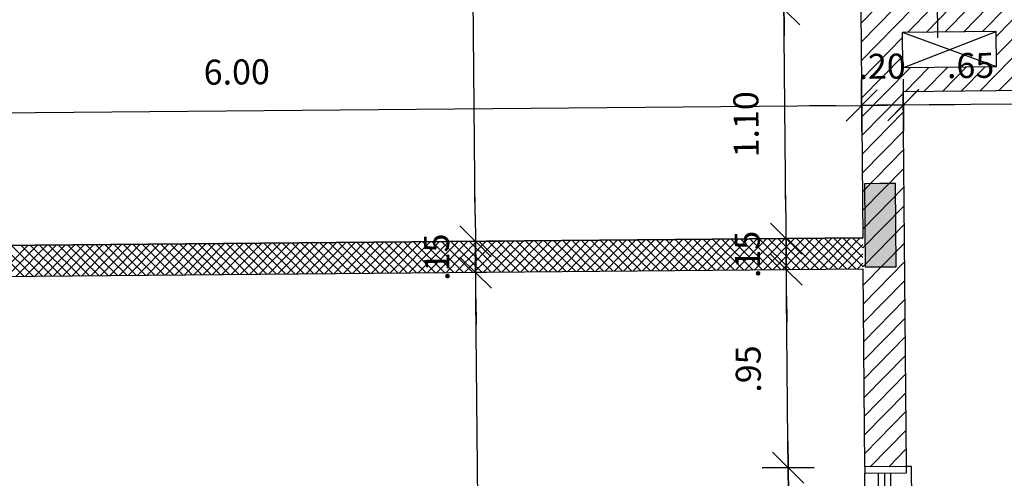
# Model space of a CAD drawing. Units: millimetres. Extents: x 2571 to 15135, y 542 to 5756.
# Drawn here: x 3903 to 3907, y 3163 to 3165 of the extents above; entities that cross this region are included whole.
import ezdxf

# ---------------------------------------------------------------- set-up
doc = ezdxf.new("R2010")
doc.units = ezdxf.units.MM
for name, color, linetype in [('A-COTAS', 1, 'Continuous'), ('ACAB', 2, 'Continuous'), ('AR-ALV', 5, 'Continuous'), ('AR-ESQ', 2, 'Continuous'), ('ARQ-CTA-1_075', 1, 'Continuous'), ('ARQ-SMB-1_100', 1, 'Continuous'), ('ARQ-TXT-1_050', 2, 'Continuous'), ('PILAR_RECT', 6, 'Continuous')]:
    doc.layers.add(name, color=color, linetype=linetype)
doc.layers.add('FO-Hachuras dos pilares', color=9, linetype='Continuous', lineweight=5)
doc.styles.add('A16-E50', font='arial.ttf', dxfattribs={"height": 0.08})
doc.styles.add('ESC-50-A20', font='arial.ttf', dxfattribs={"height": 0.1})
doc.styles.add('FNDE Text Cota 0075', font='verdana.ttf', dxfattribs={"height": 0.12})
doc.dimstyles.new('FNDE 1-075', dxfattribs={"dimscale": 2.5, "dimtxt": 0.12, "dimasz": 0.05, "dimexe": 0.15, "dimexo": 0.15, "dimgap": 0.05, "dimtad": 1, "dimzin": 4, "dimdsep": 46, "dimtxsty": 'FNDE Text Cota 0075', "dimblk": 'tic', "dimcen": 0.15, "dimdle": 0.15, "dimse1": 1, "dimse2": 1, "dimclrd": 251, "dimclre": 251, "dimclrt": 256, "dimaunit": 1, "dimadec": 3, "dimazin": 0, "dimtfac": 1, "dimtix": 1, "dimtmove": 2, "dimatfit": 3, "dimldrblk": 'tic', "dimfxl": 0.15, "dimtvp": 1, "dimtolj": 1, "dimtzin": 0, "dimarcsym": 0})

# ---------------------------------------------------------------- blocks, each defined once
blk = doc.blocks.new('tic')
at = {"color": 251}
for p, q in [((0, -1), (0, 1)), ((-1, 0), (1, 0))]:
    blk.add_line(p, q, dxfattribs=at)
blk.add_line((-0.6, -0.6), (0.6, 0.6))
blk = doc.blocks.new('*D459')
at = {"layer": 'ARQ-CTA-1_075', "color": 251, "lineweight": -2, "transparency": 16777216}
blk.add_line((4953.9287, 2614.9771), (4953.9287, 2621.1271), dxfattribs=at)
at = {"layer": 'Defpoints', "color": 0, "transparency": 16777216}
for p in [(4953.9287, 2621.2521), (4953.9287, 2621.2521), (4953.9287, 2614.8521)]:
    blk.add_point(p, dxfattribs=at)
at = {"layer": 'ARQ-CTA-1_075', "color": 251, "lineweight": -2, "transparency": 16777216, "xscale": 0.125, "yscale": 0.125, "zscale": 0.125}
for p, rotation in [((4953.9287, 2621.2521), 90), ((4953.9287, 2614.8521), 270)]:
    blk.add_blockref('tic', p, dxfattribs=dict(at, rotation=rotation))
at = {"layer": 'ARQ-CTA-1_075', "transparency": 16777216, "insert": (4953.7412, 2618.0521), "char_height": 0.12, "attachment_point": 5, "rotation": 90, "style": 'FNDE Text Cota 0075'}
blk.add_mtext('\\A1;6.40', dxfattribs=at)
blk = doc.blocks.new('*D460')
at = {"layer": 'ARQ-CTA-1_075', "color": 251, "lineweight": -2, "transparency": 16777216}
for p, q in [((4953.9287, 2621.5271), (4953.9287, 2621.6521)), ((4953.9287, 2621.2521), (4953.9287, 2621.4021)), ((4953.9287, 2621.1271), (4953.9287, 2621.0021))]:
    blk.add_line(p, q, dxfattribs=at)
at = {"layer": 'Defpoints', "color": 0, "transparency": 16777216}
for p in [(4953.9287, 2621.4021), (4953.9287, 2621.4021), (4953.9287, 2621.2521)]:
    blk.add_point(p, dxfattribs=at)
at = {"layer": 'ARQ-CTA-1_075', "color": 251, "lineweight": -2, "transparency": 16777216, "xscale": 0.125, "yscale": 0.125, "zscale": 0.125}
for p, rotation in [((4953.9287, 2621.4021), 270), ((4953.9287, 2621.2521), 90)]:
    blk.add_blockref('tic', p, dxfattribs=dict(at, rotation=rotation))
at = {"layer": 'ARQ-CTA-1_075', "transparency": 16777216, "insert": (4953.7422, 2621.3271), "char_height": 0.12, "attachment_point": 5, "rotation": 90, "style": 'FNDE Text Cota 0075'}
blk.add_mtext('\\A1;.15', dxfattribs=at)
blk = doc.blocks.new('*D461')
at = {"layer": 'ARQ-CTA-1_075', "color": 251, "lineweight": -2, "transparency": 16777216}
blk.add_line((4953.9287, 2621.5271), (4953.9287, 2627.3271), dxfattribs=at)
at = {"layer": 'Defpoints', "color": 0, "transparency": 16777216}
for p in [(4953.9287, 2627.4521), (4953.9287, 2627.4521), (4953.9287, 2621.4021)]:
    blk.add_point(p, dxfattribs=at)
at = {"layer": 'ARQ-CTA-1_075', "color": 251, "lineweight": -2, "transparency": 16777216, "xscale": 0.125, "yscale": 0.125, "zscale": 0.125}
for p, rotation in [((4953.9287, 2627.4521), 90), ((4953.9287, 2621.4021), 270)]:
    blk.add_blockref('tic', p, dxfattribs=dict(at, rotation=rotation))
at = {"layer": 'ARQ-CTA-1_075', "transparency": 16777216, "insert": (4953.7412, 2624.4271), "char_height": 0.12, "attachment_point": 5, "rotation": 90, "style": 'FNDE Text Cota 0075'}
blk.add_mtext('\\A1;6.05', dxfattribs=at)
blk = doc.blocks.new('*D208')
at = {"layer": 'ARQ-CTA-1_075', "color": 251, "lineweight": -2, "transparency": 16777216}
blk.add_line((4955.6644, 2622.0378), (4949.9144, 2622.0378), dxfattribs=at)
at = {"layer": 'Defpoints', "color": 0, "transparency": 16777216}
for p in [(4949.7894, 2622.0378), (4949.7894, 2622.0378), (4955.7894, 2622.0378)]:
    blk.add_point(p, dxfattribs=at)
at = {"layer": 'ARQ-CTA-1_075', "color": 251, "lineweight": -2, "transparency": 16777216, "xscale": 0.125, "yscale": 0.125, "zscale": 0.125, "rotation": 180}
blk.add_blockref('tic', (4949.7894, 2622.0378), dxfattribs=at)
at = {"layer": 'ARQ-CTA-1_075', "color": 251, "lineweight": -2, "transparency": 16777216, "xscale": 0.125, "yscale": 0.125, "zscale": 0.125}
blk.add_blockref('tic', (4955.7894, 2622.0378), dxfattribs=at)
at = {"layer": 'ARQ-CTA-1_075', "transparency": 16777216, "insert": (4952.7894, 2622.2253), "char_height": 0.12, "attachment_point": 5, "style": 'FNDE Text Cota 0075'}
blk.add_mtext('\\A1;6.00', dxfattribs=at)
blk = doc.blocks.new('*D210')
at = {"layer": 'ARQ-CTA-1_075', "color": 251, "lineweight": -2, "transparency": 16777216}
for p, q in [((4955.6644, 2622.0378), (4955.5394, 2622.0378)), ((4955.9896, 2622.0378), (4955.7894, 2622.0378)), ((4956.1146, 2622.0378), (4956.2396, 2622.0378))]:
    blk.add_line(p, q, dxfattribs=at)
at = {"layer": 'Defpoints', "color": 0, "transparency": 16777216}
for p in [(4955.7894, 2622.0378), (4955.7894, 2622.0378), (4955.9896, 2622.0378)]:
    blk.add_point(p, dxfattribs=at)
at = {"layer": 'ARQ-CTA-1_075', "color": 251, "lineweight": -2, "transparency": 16777216, "xscale": 0.125, "yscale": 0.125, "zscale": 0.125}
blk.add_blockref('tic', (4955.7894, 2622.0378), dxfattribs=at)
at = {"layer": 'ARQ-CTA-1_075', "color": 251, "lineweight": -2, "transparency": 16777216, "xscale": 0.125, "yscale": 0.125, "zscale": 0.125, "rotation": 180}
blk.add_blockref('tic', (4955.9896, 2622.0378), dxfattribs=at)
at = {"layer": 'ARQ-CTA-1_075', "transparency": 16777216, "insert": (4955.8895, 2622.2253), "char_height": 0.12, "attachment_point": 5, "style": 'FNDE Text Cota 0075'}
blk.add_mtext('\\A1;.20', dxfattribs=at)
blk = doc.blocks.new('*D216')
at = {"layer": 'ARQ-CTA-1_075', "color": 251, "lineweight": -2, "transparency": 16777216}
blk.add_line((4956.5145, 2622.0379), (4956.1147, 2622.0379), dxfattribs=at)
at = {"layer": 'Defpoints', "color": 0, "transparency": 16777216}
for p in [(4955.9897, 2622.0379), (4955.9897, 2621.6949), (4956.6395, 2621.6949)]:
    blk.add_point(p, dxfattribs=at)
at = {"layer": 'ARQ-CTA-1_075', "color": 251, "lineweight": -2, "transparency": 16777216, "xscale": 0.125, "yscale": 0.125, "zscale": 0.125, "rotation": 180}
blk.add_blockref('tic', (4955.9897, 2622.0379), dxfattribs=at)
at = {"layer": 'ARQ-CTA-1_075', "color": 251, "lineweight": -2, "transparency": 16777216, "xscale": 0.125, "yscale": 0.125, "zscale": 0.125}
blk.add_blockref('tic', (4956.6395, 2622.0379), dxfattribs=at)
at = {"layer": 'ARQ-CTA-1_075', "transparency": 16777216, "insert": (4956.3146, 2622.2252), "char_height": 0.12, "attachment_point": 5, "style": 'FNDE Text Cota 0075'}
blk.add_mtext('\\A1;.65', dxfattribs=at)
blk = doc.blocks.new('*D542')
at = {"layer": 'ARQ-CTA-1_075', "color": 251, "lineweight": -2, "transparency": 16777216}
blk.add_line((4955.4211, 2615.9271), (4955.4211, 2620.1771), dxfattribs=at)
at = {"layer": 'Defpoints', "color": 0, "transparency": 16777216}
for p in [(4955.4211, 2620.3021), (4955.7894, 2620.3021), (4955.7894, 2615.8021)]:
    blk.add_point(p, dxfattribs=at)
at = {"layer": 'ARQ-CTA-1_075', "color": 251, "lineweight": -2, "transparency": 16777216, "xscale": 0.125, "yscale": 0.125, "zscale": 0.125}
for p, rotation in [((4955.4211, 2620.3021), 90), ((4955.4211, 2615.8021), 270)]:
    blk.add_blockref('tic', p, dxfattribs=dict(at, rotation=rotation))
at = {"layer": 'ARQ-CTA-1_075', "transparency": 16777216, "insert": (4955.2336, 2618.0521), "char_height": 0.12, "attachment_point": 5, "rotation": 90, "style": 'FNDE Text Cota 0075'}
blk.add_mtext('\\A1;4.50', dxfattribs=at)
blk = doc.blocks.new('*D543')
at = {"layer": 'ARQ-CTA-1_075', "color": 251, "lineweight": -2, "transparency": 16777216}
blk.add_line((4955.4211, 2620.4271), (4955.4211, 2621.1271), dxfattribs=at)
at = {"layer": 'Defpoints', "color": 0, "transparency": 16777216}
for p in [(4955.4211, 2621.2521), (4955.7894, 2621.2521), (4955.7894, 2620.3021)]:
    blk.add_point(p, dxfattribs=at)
at = {"layer": 'ARQ-CTA-1_075', "color": 251, "lineweight": -2, "transparency": 16777216, "xscale": 0.125, "yscale": 0.125, "zscale": 0.125}
for p, rotation in [((4955.4211, 2621.2521), 90), ((4955.4211, 2620.3021), 270)]:
    blk.add_blockref('tic', p, dxfattribs=dict(at, rotation=rotation))
at = {"layer": 'ARQ-CTA-1_075', "transparency": 16777216, "insert": (4955.2336, 2620.7771), "char_height": 0.12, "attachment_point": 5, "rotation": 90, "style": 'FNDE Text Cota 0075'}
blk.add_mtext('\\A1;.95', dxfattribs=at)
blk = doc.blocks.new('*D558')
at = {"layer": 'ARQ-CTA-1_075', "color": 251, "lineweight": -2, "transparency": 16777216}
blk.add_line((4955.4211, 2621.5271), (4955.4211, 2622.377), dxfattribs=at)
at = {"layer": 'Defpoints', "color": 0, "transparency": 16777216}
for p in [(4955.4211, 2622.502), (4955.7894, 2622.502), (4955.4211, 2621.4021)]:
    blk.add_point(p, dxfattribs=at)
at = {"layer": 'ARQ-CTA-1_075', "color": 251, "lineweight": -2, "transparency": 16777216, "xscale": 0.125, "yscale": 0.125, "zscale": 0.125}
for p, rotation in [((4955.4211, 2622.502), 90), ((4955.4211, 2621.4021), 270)]:
    blk.add_blockref('tic', p, dxfattribs=dict(at, rotation=rotation))
at = {"layer": 'ARQ-CTA-1_075', "transparency": 16777216, "insert": (4955.2336, 2621.952), "char_height": 0.12, "attachment_point": 5, "rotation": 90, "style": 'FNDE Text Cota 0075'}
blk.add_mtext('\\A1;1.10', dxfattribs=at)
blk = doc.blocks.new('*D559')
at = {"layer": 'ARQ-CTA-1_075', "color": 251, "lineweight": -2, "transparency": 16777216}
for p, q in [((4955.4211, 2621.5271), (4955.4211, 2621.6521)), ((4955.4211, 2621.2521), (4955.4211, 2621.4021)), ((4955.4211, 2621.1271), (4955.4211, 2621.0021))]:
    blk.add_line(p, q, dxfattribs=at)
at = {"layer": 'Defpoints', "color": 0, "transparency": 16777216}
for p in [(4955.4211, 2621.4021), (4955.4211, 2621.4021), (4955.4211, 2621.2521)]:
    blk.add_point(p, dxfattribs=at)
at = {"layer": 'ARQ-CTA-1_075', "color": 251, "lineweight": -2, "transparency": 16777216, "xscale": 0.125, "yscale": 0.125, "zscale": 0.125}
for p, rotation in [((4955.4211, 2621.4021), 270), ((4955.4211, 2621.2521), 90)]:
    blk.add_blockref('tic', p, dxfattribs=dict(at, rotation=rotation))
at = {"layer": 'ARQ-CTA-1_075', "transparency": 16777216, "insert": (4955.2346, 2621.3271), "char_height": 0.12, "attachment_point": 5, "rotation": 90, "style": 'FNDE Text Cota 0075'}
blk.add_mtext('\\A1;.15', dxfattribs=at)
blk = doc.blocks.new('*D560')
at = {"layer": 'ARQ-CTA-1_075', "color": 251, "lineweight": -2, "transparency": 16777216}
blk.add_line((4955.4211, 2622.627), (4955.4211, 2626.8771), dxfattribs=at)
at = {"layer": 'Defpoints', "color": 0, "transparency": 16777216}
for p in [(4955.4211, 2627.0021), (4955.7894, 2627.0021), (4955.7894, 2622.502)]:
    blk.add_point(p, dxfattribs=at)
at = {"layer": 'ARQ-CTA-1_075', "color": 251, "lineweight": -2, "transparency": 16777216, "xscale": 0.125, "yscale": 0.125, "zscale": 0.125}
for p, rotation in [((4955.4211, 2627.0021), 90), ((4955.4211, 2622.502), 270)]:
    blk.add_blockref('tic', p, dxfattribs=dict(at, rotation=rotation))
at = {"layer": 'ARQ-CTA-1_075', "transparency": 16777216, "insert": (4955.2336, 2624.752), "char_height": 0.12, "attachment_point": 5, "rotation": 90, "style": 'FNDE Text Cota 0075'}
blk.add_mtext('\\A1;4.50', dxfattribs=at)
blk = doc.blocks.new('pilares terreo')
at = {"layer": 'FO-Hachuras dos pilares', "linetype": 'Continuous'}
blk.add_hatch(color=256, dxfattribs=at).paths.add_polyline_path([(2299.0585, 1360.8815), (2298.9835, 1360.8815), (2298.9085, 1360.8815), (2298.9085, 1360.6815), (2298.9085, 1360.4815), (2298.9835, 1360.4815), (2299.0585, 1360.4815), (2299.0585, 1360.6815)])
at = {"layer": 'PILAR_RECT'}
blk.add_lwpolyline([(2299.0585, 1360.8815), (2298.9835, 1360.8815), (2298.9085, 1360.8815), (2298.9085, 1360.6815), (2298.9085, 1360.4815), (2298.9835, 1360.4815), (2299.0585, 1360.4815), (2299.0585, 1360.6815), (2299.0585, 1360.8815)], close=True, dxfattribs=at)
blk = doc.blocks.new('sadfghj')
h = blk.add_hatch()
h.set_pattern_fill('ANSI31', color=75, scale=0.02, angle=180)
h.set_pattern_definition([(225, (7173.22006, 3982.1436), (0.0449012806, -0.0449012806), [])])
h.paths.add_polyline_path([(4958.0394, 2613.6021), (4958.5894, 2613.6021), (4958.5894, 2613.8021), (4958.0394, 2613.8021)])
h.paths.add_polyline_path([(4938.1894, 2613.6021), (4938.7394, 2613.6021), (4938.7394, 2613.8021), (4938.1894, 2613.8021)])
h.paths.add_polyline_path([(4938.1894, 2622.3021), (4938.7394, 2622.3021), (4938.7394, 2622.5021), (4938.1894, 2622.5021)])
h.paths.add_polyline_path([(4958.0394, 2622.3021), (4958.5894, 2622.3021), (4958.5894, 2622.5021), (4958.0394, 2622.5021)])
h.paths.add_polyline_path([(4957.7895, 2627.4521), (4958.5895, 2627.4521), (4958.5895, 2630.3521), (4957.7895, 2630.3521), (4957.7895, 2630.1521), (4958.3893, 2630.1521), (4958.3895, 2627.6521), (4957.7895, 2627.6521)])
h.paths.add_polyline_path([(4938.1894, 2627.4521), (4938.9895, 2627.4521), (4938.9895, 2627.6521), (4938.3894, 2627.6521), (4938.3896, 2630.1521), (4938.9894, 2630.1521), (4938.9894, 2630.3521), (4938.1894, 2630.3521)])
h.paths.add_polyline_path([(4938.1894, 2635.3021), (4938.7394, 2635.3021), (4938.7394, 2635.5021), (4938.1894, 2635.5021)])
h.paths.add_polyline_path([(4946.9894, 2635.302), (4947.3394, 2635.302), (4947.3394, 2635.502), (4947.1894, 2635.502), (4947.1894, 2636.502), (4946.7894, 2636.502), (4946.7894, 2636.302), (4946.9894, 2636.302)])
h.paths.add_polyline_path([(4949.5894, 2635.502), (4949.4394, 2635.502), (4949.4394, 2635.302), (4949.7894, 2635.302), (4949.7894, 2636.3019), (4949.9894, 2636.3019), (4949.9894, 2636.5019), (4949.5894, 2636.5019)])
h.paths.add_polyline_path([(4958.0394, 2635.3021), (4958.5894, 2635.3021), (4958.5894, 2635.5021), (4958.0394, 2635.5021)])
h.paths.add_polyline_path([(4940.7044, 2635.5025), (4940.7044, 2636.0384), (4940.8744, 2636.0384), (4940.8744, 2635.5025)])
h.paths.add_polyline_path([(4940.1394, 2635.3021), (4940.9894, 2635.3021), (4940.9894, 2636.302), (4941.1894, 2636.302), (4941.1894, 2636.502), (4940.5894, 2636.502), (4940.5894, 2635.5021), (4940.1394, 2635.5021)])
h.paths.add_polyline_path([(4956.0744, 2635.5025), (4955.9044, 2635.5025), (4955.9044, 2635.9625), (4956.0744, 2635.9625)])
h.paths.add_polyline_path([(4955.7894, 2635.3021), (4956.0395, 2635.3021), (4956.6395, 2635.3021), (4956.6395, 2635.5021), (4956.1895, 2635.5021), (4956.1894, 2636.5022), (4955.5894, 2636.502), (4955.5894, 2636.302), (4955.7894, 2636.3021)])
h.paths.add_polyline_path([(4955.9897, 2613.7171), (4955.9897, 2613.8871), (4956.4395, 2613.8871), (4956.4395, 2613.7171)])
h.paths.add_polyline_path([(4955.7894, 2613.6021), (4956.0394, 2613.6021), (4956.6395, 2613.6021), (4956.6395, 2614.0021), (4955.9897, 2614.0021), (4955.9894, 2615.8021), (4955.7894, 2615.8021), (4955.7894, 2614.7021), (4955.7894, 2614.7021)])
h.paths.add_polyline_path([(4955.9894, 2622.2171), (4955.9894, 2622.3871), (4956.4395, 2622.3871), (4956.4394, 2622.2171)])
h.paths.add_polyline_path([(4955.7895, 2621.4021), (4955.7894, 2620.3021), (4955.9894, 2620.3021), (4955.9894, 2622.1021), (4956.6395, 2622.1021), (4956.6395, 2622.5021), (4955.7895, 2622.5021)])
h.paths.add_polyline_path([(4940.7044, 2622.3021), (4940.8744, 2622.3021), (4940.8744, 2621.6771), (4940.7044, 2621.6771)])
h.paths.add_polyline_path([(4940.1394, 2622.3021), (4940.5894, 2622.302), (4940.5894, 2621.2521), (4940.9894, 2621.2521), (4940.9894, 2622.5021), (4940.1394, 2622.5021)])
h.paths.add_polyline_path([(4940.8744, 2614.4271), (4940.8744, 2613.8021), (4940.7044, 2613.8021), (4940.7044, 2614.4271)])
h.paths.add_polyline_path([(4940.1394, 2613.6021), (4940.7394, 2613.6021), (4940.9894, 2613.6021), (4940.9894, 2614.8521), (4940.5894, 2614.8521), (4940.5894, 2613.8021), (4940.1394, 2613.8021)])
at = {"color": 13}
for p, q in [((4955.9894, 2622.2171), (4956.4395, 2622.3871)), ((4956.4394, 2622.2171), (4955.9894, 2622.3871))]:
    blk.add_line(p, q, dxfattribs=at)
at = {"color": 45, "linetype": 'Continuous'}
for p, q in [((4951.6098, 2621.4021), (4951.7598, 2621.2521)), ((4951.78, 2621.4021), (4951.63, 2621.2521)), ((4951.6547, 2621.4021), (4951.8047, 2621.2521)), ((4951.8249, 2621.4021), (4951.6749, 2621.2521)), ((4951.6996, 2621.4021), (4951.8496, 2621.2521)), ((4951.8698, 2621.4021), (4951.7198, 2621.2521)), ((4951.7445, 2621.4021), (4951.8945, 2621.2521)), ((4951.9147, 2621.4021), (4951.7647, 2621.2521)), ((4951.7894, 2621.4021), (4951.9394, 2621.2521)), ((4951.9596, 2621.4021), (4951.8096, 2621.2521)), ((4951.8343, 2621.4021), (4951.9843, 2621.2521)), ((4952.0045, 2621.4021), (4951.8545, 2621.2521)), ((4951.8792, 2621.4021), (4952.0292, 2621.2521)), ((4952.0494, 2621.4021), (4951.8994, 2621.2521)), ((4951.9241, 2621.4021), (4952.0741, 2621.2521)), ((4952.0943, 2621.4021), (4951.9443, 2621.2521)), ((4951.969, 2621.4021), (4952.119, 2621.2521)), ((4952.1392, 2621.4021), (4951.9892, 2621.2521)), ((4952.0139, 2621.4021), (4952.1639, 2621.2521)), ((4952.1841, 2621.4021), (4952.0341, 2621.2521)), ((4952.0588, 2621.4021), (4952.2088, 2621.2521)), ((4952.229, 2621.4021), (4952.079, 2621.2521)), ((4952.1037, 2621.4021), (4952.2537, 2621.2521)), ((4952.2739, 2621.4021), (4952.1239, 2621.2521)), ((4952.1486, 2621.4021), (4952.2986, 2621.2521)), ((4952.3188, 2621.4021), (4952.1688, 2621.2521)), ((4952.1935, 2621.4021), (4952.3435, 2621.2521)), ((4952.3637, 2621.4021), (4952.2137, 2621.2521)), ((4952.2384, 2621.4021), (4952.3884, 2621.2521)), ((4952.4086, 2621.4021), (4952.2586, 2621.2521)), ((4952.2833, 2621.4021), (4952.4333, 2621.2521)), ((4952.4535, 2621.4021), (4952.3035, 2621.2521)), ((4952.3282, 2621.4021), (4952.4782, 2621.2521)), ((4952.4984, 2621.4021), (4952.3484, 2621.2521)), ((4952.3731, 2621.4021), (4952.5231, 2621.2521)), ((4952.5433, 2621.4021), (4952.3933, 2621.2521)), ((4952.418, 2621.4021), (4952.568, 2621.2521)), ((4952.5882, 2621.4021), (4952.4382, 2621.2521)), ((4952.4629, 2621.4021), (4952.6129, 2621.2521)), ((4952.6331, 2621.4021), (4952.4831, 2621.2521)), ((4952.5078, 2621.4021), (4952.6578, 2621.2521)), ((4952.678, 2621.4021), (4952.528, 2621.2521)), ((4952.5527, 2621.4021), (4952.7027, 2621.2521)), ((4952.7229, 2621.4021), (4952.5729, 2621.2521)), ((4952.5976, 2621.4021), (4952.7476, 2621.2521)), ((4952.7678, 2621.4021), (4952.6178, 2621.2521)), ((4952.6425, 2621.4021), (4952.7925, 2621.2521)), ((4952.8127, 2621.4021), (4952.6627, 2621.2521)), ((4952.6874, 2621.4021), (4952.8374, 2621.2521)), ((4952.8576, 2621.4021), (4952.7076, 2621.2521)), ((4952.7323, 2621.4021), (4952.8823, 2621.2521)), ((4952.9025, 2621.4021), (4952.7525, 2621.2521)), ((4952.7772, 2621.4021), (4952.9272, 2621.2521)), ((4952.9475, 2621.4021), (4952.7975, 2621.2521)), ((4952.8221, 2621.4021), (4952.9721, 2621.2521)), ((4952.9924, 2621.4021), (4952.8424, 2621.2521)), ((4952.8671, 2621.4021), (4953.0171, 2621.2521)), ((4953.0373, 2621.4021), (4952.8873, 2621.2521)), ((4952.912, 2621.4021), (4953.062, 2621.2521)), ((4953.0822, 2621.4021), (4952.9322, 2621.2521)), ((4952.9569, 2621.4021), (4953.1069, 2621.2521)), ((4953.1271, 2621.4021), (4952.9771, 2621.2521)), ((4953.0018, 2621.4021), (4953.1518, 2621.2521)), ((4953.172, 2621.4021), (4953.022, 2621.2521)), ((4953.0467, 2621.4021), (4953.1967, 2621.2521)), ((4953.2169, 2621.4021), (4953.0669, 2621.2521)), ((4953.0916, 2621.4021), (4953.2416, 2621.2521)), ((4953.2618, 2621.4021), (4953.1118, 2621.2521)), ((4953.1365, 2621.4021), (4953.2865, 2621.2521)), ((4953.3067, 2621.4021), (4953.1567, 2621.2521)), ((4953.1814, 2621.4021), (4953.3314, 2621.2521)), ((4953.3516, 2621.4021), (4953.2016, 2621.2521)), ((4953.2263, 2621.4021), (4953.3763, 2621.2521)), ((4953.3965, 2621.4021), (4953.2465, 2621.2521)), ((4953.2712, 2621.4021), (4953.4212, 2621.2521)), ((4953.4414, 2621.4021), (4953.2914, 2621.2521)), ((4953.3161, 2621.4021), (4953.4661, 2621.2521)), ((4953.4863, 2621.4021), (4953.3363, 2621.2521)), ((4953.361, 2621.4021), (4953.511, 2621.2521)), ((4953.5312, 2621.4021), (4953.3812, 2621.2521)), ((4953.4059, 2621.4021), (4953.5559, 2621.2521)), ((4953.5761, 2621.4021), (4953.4261, 2621.2521)), ((4953.4508, 2621.4021), (4953.6008, 2621.2521)), ((4953.621, 2621.4021), (4953.471, 2621.2521)), ((4953.4957, 2621.4021), (4953.6457, 2621.2521)), ((4953.6659, 2621.4021), (4953.5159, 2621.2521)), ((4953.5406, 2621.4021), (4953.6906, 2621.2521)), ((4953.7108, 2621.4021), (4953.5608, 2621.2521)), ((4953.5855, 2621.4021), (4953.7355, 2621.2521)), ((4953.7557, 2621.4021), (4953.6057, 2621.2521)), ((4953.6304, 2621.4021), (4953.7804, 2621.2521)), ((4953.8006, 2621.4021), (4953.6506, 2621.2521)), ((4953.6753, 2621.4021), (4953.8253, 2621.2521)), ((4953.8455, 2621.4021), (4953.6955, 2621.2521)), ((4953.7202, 2621.4021), (4953.8702, 2621.2521)), ((4953.8904, 2621.4021), (4953.7404, 2621.2521)), ((4953.7651, 2621.4021), (4953.9151, 2621.2521)), ((4953.9353, 2621.4021), (4953.7853, 2621.2521)), ((4953.81, 2621.4021), (4953.96, 2621.2521)), ((4953.9802, 2621.4021), (4953.8302, 2621.2521)), ((4953.8549, 2621.4021), (4954.0049, 2621.2521)), ((4954.0251, 2621.4021), (4953.8751, 2621.2521)), ((4953.8998, 2621.4021), (4954.0498, 2621.2521)), ((4954.07, 2621.4021), (4953.92, 2621.2521)), ((4953.9447, 2621.4021), (4954.0947, 2621.2521)), ((4954.1149, 2621.4021), (4953.9649, 2621.2521)), ((4953.9896, 2621.4021), (4954.1396, 2621.2521)), ((4954.1598, 2621.4021), (4954.0098, 2621.2521)), ((4954.0345, 2621.4021), (4954.1845, 2621.2521)), ((4954.2047, 2621.4021), (4954.0547, 2621.2521)), ((4954.0794, 2621.4021), (4954.2294, 2621.2521)), ((4954.2496, 2621.4021), (4954.0996, 2621.2521)), ((4954.1243, 2621.4021), (4954.2743, 2621.2521)), ((4954.2945, 2621.4021), (4954.1445, 2621.2521)), ((4954.1692, 2621.4021), (4954.3192, 2621.2521)), ((4954.3394, 2621.4021), (4954.1894, 2621.2521)), ((4954.2141, 2621.4021), (4954.3641, 2621.2521)), ((4954.3843, 2621.4021), (4954.2343, 2621.2521)), ((4954.259, 2621.4021), (4954.409, 2621.2521)), ((4954.4292, 2621.4021), (4954.2792, 2621.2521)), ((4954.3039, 2621.4021), (4954.4539, 2621.2521)), ((4954.4741, 2621.4021), (4954.3241, 2621.2521)), ((4954.3488, 2621.4021), (4954.4988, 2621.2521)), ((4954.519, 2621.4021), (4954.369, 2621.2521)), ((4954.3937, 2621.4021), (4954.5437, 2621.2521)), ((4954.5639, 2621.4021), (4954.4139, 2621.2521)), ((4954.4386, 2621.4021), (4954.5886, 2621.2521)), ((4954.6088, 2621.4021), (4954.4588, 2621.2521)), ((4954.4835, 2621.4021), (4954.6335, 2621.2521)), ((4954.6537, 2621.4021), (4954.5037, 2621.2521)), ((4954.5284, 2621.4021), (4954.6784, 2621.2521)), ((4954.6986, 2621.4021), (4954.5486, 2621.2521)), ((4954.5733, 2621.4021), (4954.7233, 2621.2521)), ((4954.7435, 2621.4021), (4954.5935, 2621.2521)), ((4954.6182, 2621.4021), (4954.7682, 2621.2521)), ((4954.7884, 2621.4021), (4954.6384, 2621.2521)), ((4954.6631, 2621.4021), (4954.8131, 2621.2521)), ((4954.8333, 2621.4021), (4954.6833, 2621.2521)), ((4954.708, 2621.4021), (4954.858, 2621.2521)), ((4954.8782, 2621.4021), (4954.7282, 2621.2521)), ((4954.7529, 2621.4021), (4954.9029, 2621.2521)), ((4954.9231, 2621.4021), (4954.7731, 2621.2521)), ((4954.7978, 2621.4021), (4954.9478, 2621.2521)), ((4954.968, 2621.4021), (4954.818, 2621.2521)), ((4954.8427, 2621.4021), (4954.9927, 2621.2521)), ((4955.0129, 2621.4021), (4954.8629, 2621.2521)), ((4954.8876, 2621.4021), (4955.0376, 2621.2521)), ((4955.0578, 2621.4021), (4954.9078, 2621.2521)), ((4954.9325, 2621.4021), (4955.0825, 2621.2521)), ((4955.1027, 2621.4021), (4954.9527, 2621.2521)), ((4954.9774, 2621.4021), (4955.1274, 2621.2521)), ((4955.1476, 2621.4021), (4954.9976, 2621.2521)), ((4955.0223, 2621.4021), (4955.1723, 2621.2521)), ((4955.1925, 2621.4021), (4955.0425, 2621.2521)), ((4955.0672, 2621.4021), (4955.2172, 2621.2521)), ((4955.2374, 2621.4021), (4955.0874, 2621.2521)), ((4955.1121, 2621.4021), (4955.2621, 2621.2521)), ((4955.2823, 2621.4021), (4955.1323, 2621.2521)), ((4955.157, 2621.4021), (4955.307, 2621.2521)), ((4955.3272, 2621.4021), (4955.1772, 2621.2521)), ((4955.2019, 2621.4021), (4955.3519, 2621.2521)), ((4955.3721, 2621.4021), (4955.2221, 2621.2521)), ((4955.2468, 2621.4021), (4955.3968, 2621.2521)), ((4955.417, 2621.4021), (4955.267, 2621.2521)), ((4955.2917, 2621.4021), (4955.4417, 2621.2521)), ((4955.4619, 2621.4021), (4955.3119, 2621.2521)), ((4955.3366, 2621.4021), (4955.4866, 2621.2521)), ((4955.5068, 2621.4021), (4955.3568, 2621.2521)), ((4955.3815, 2621.4021), (4955.5315, 2621.2521)), ((4955.5517, 2621.4021), (4955.4017, 2621.2521)), ((4955.4264, 2621.4021), (4955.5764, 2621.2521)), ((4955.5966, 2621.4021), (4955.4466, 2621.2521)), ((4955.4713, 2621.4021), (4955.6213, 2621.2521)), ((4955.6415, 2621.4021), (4955.4915, 2621.2521)), ((4955.5162, 2621.4021), (4955.6662, 2621.2521)), ((4955.6864, 2621.4021), (4955.5364, 2621.2521)), ((4955.5611, 2621.4021), (4955.7111, 2621.2521)), ((4955.7313, 2621.4021), (4955.5813, 2621.2521)), ((4955.606, 2621.4021), (4955.756, 2621.2521)), ((4955.7762, 2621.4021), (4955.6262, 2621.2521)), ((4955.6509, 2621.4021), (4955.7894, 2621.2636)), ((4955.6958, 2621.4021), (4955.7894, 2621.3085)), ((4955.7407, 2621.4021), (4955.7894, 2621.3534)), ((4955.7856, 2621.4021), (4955.7894, 2621.3983)), ((4955.7894, 2621.3704), (4955.6711, 2621.2521)), ((4955.7894, 2621.3255), (4955.716, 2621.2521)), ((4955.7894, 2621.2806), (4955.7609, 2621.2521))]:
    blk.add_line(p, q, dxfattribs=at)
at = {"layer": 'ACAB'}
for p, q in [((4955.8843, 2620.2721), (4955.8843, 2619.1371)), ((4955.9143, 2619.1371), (4955.9143, 2620.2721))]:
    blk.add_line(p, q, dxfattribs=at)
at = {"layer": 'AR-ALV'}
for p, q in [((4955.7895, 2622.5021), (4955.7895, 2621.4021)), ((4956.4395, 2622.3871), (4955.9894, 2622.3871)), ((4955.9894, 2622.2171), (4955.9894, 2622.3871)), ((4956.4394, 2622.2171), (4956.4395, 2622.3871)), ((4956.4394, 2622.2171), (4955.9894, 2622.2171)), ((4955.9894, 2620.3021), (4955.9894, 2622.1021)), ((4956.6395, 2622.1021), (4955.9894, 2622.1021)), ((4955.7895, 2621.4021), (4949.7894, 2621.4021)), ((4950.7894, 2621.4021), (4955.7895, 2621.4021)), ((4955.7894, 2621.2521), (4949.7894, 2621.2521)), ((4955.7894, 2620.3021), (4955.7894, 2621.2521)), ((4955.9894, 2620.3021), (4955.7894, 2620.3021))]:
    blk.add_line(p, q, dxfattribs=at)
at = {"layer": 'AR-ESQ'}
for p, q in [((4955.7893, 2620.302), (4955.7893, 2620.272)), ((4955.9894, 2620.2721), (4955.9894, 2620.3021)), ((4955.7893, 2620.2721), (4955.9894, 2620.2721))]:
    blk.add_line(p, q, dxfattribs=at)
at = {"layer": 'AR-ESQ', "color": 1}
for p, q in [((4956.0144, 2620.3021), (4955.9894, 2620.3021)), ((4956.0144, 2615.8021), (4956.0144, 2620.3021)), ((4955.7893, 2615.832), (4955.7893, 2620.272)), ((4955.8544, 2619.1871), (4955.8544, 2620.2721))]:
    blk.add_line(p, q, dxfattribs=at)
at = {"layer": 'ARQ-SMB-1_100', "ltscale": 0.1}
blk.add_line((4956.1563, 2622.7156), (4956.1563, 2622.36), dxfattribs=at)
at = {"rotation": 180}
blk.add_blockref('pilares terreo', (7254.8579, 3982.1436), dxfattribs=at)
at = {"layer": 'ARQ-SMB-1_100', "style": 'A16-E50'}
for tag, p, rotation in [('+0.46', (4902.9849, 2637.7816), 180), ('PO2', (4926.3998, 2637.6096), 180), ('+0.16', (4908.7388, 2637.1147), 180), ('+0.14', (4934.4076, 2637.0129), 180), ('JA-14', (4953.3617, 2636.8857), 180), ('JA-15', (4914.6871, 2636.8141), 180), ('JA-15', (4923.5191, 2636.8068), 180), ('JA-14', (4944.0185, 2636.8411), 180), ('PA6', (4902.1496, 2636.7923), 180), ('PA6', (4903.3496, 2636.7923), 180), ('+0.16', (4948.6399, 2636.5783), 180), ('GR2', (4904.6905, 2635.967), 180), ('JA-8', (4948.672, 2635.8686), 180), ('JA-9', (4919.08, 2635.7278), 180), ('PF1', (4909.7106, 2634.9626), 180), ('+0.20', (4912.8176, 2634.8092), 180), ('+0.20', (4948.439, 2633.9532), 180), ('JA-4', (4920.7774, 2633.6175), 270), ('PO3', (4907.1557, 2633.5371), 180), ('JA-11', (4911.2243, 2633.4957), 270), ('+0.20', (4953.3546, 2633.4672), 180), ('+0.20', (4944.0089, 2633.4274), 180), ('PA4', (4956.2595, 2633.1303), 180), ('PA4', (4940.7794, 2633.069), 180), ('JA-13', (4926.7593, 2633.0576), 270), ('PM2', (4948.7056, 2632.6459), 180), ('PM2', (4913.3608, 2632.3644), 180), ('+0.10', (4933.9745, 2632.3022), 180), ('PM5', (4947.6524, 2631.7552), 180), ('PM5', (4949.4575, 2631.7598), 180), ('PA1', (4912.0172, 2631.5059), 180), ('+0.19', (4912.932, 2631.4748), 180), ('JA-2', (4920.7774, 2631.4011), 270), ('+0.19', (4916.0945, 2630.7708), 180), ('PM1', (4946.8615, 2629.8592), 180), ('PM1', (4950.2103, 2629.8498), 180), ('+0.16', (4908.1068, 2629.6249), 180), ('GR3', (4907.3386, 2629.5107), 180), ('JA-7', (4940.4206, 2629.3983), 270), ('+0.19', (4944.4611, 2629.3267), 180), ('+0.19', (4952.6679, 2629.3327), 180), ('JA-7', (4956.3036, 2629.0203), 270), ('+0.17', (4912.3904, 2628.957), 180), ('+0.20', (4923.4543, 2628.9585), 180), ('+0.19', (4927.8285, 2628.9429), 180), ('+0.19', (4939.8961, 2628.989), 180), ('+0.19', (4957.1244, 2628.9507), 180), ('+0.14', (4960.4657, 2628.9382), 180), ('+0.18', (4910.6661, 2628.7712), 180), ('JA-11', (4911.2243, 2628.7424), 270), ('+0.19', (4946.1679, 2628.7242), 180), ('+0.19', (4950.7703, 2628.7099), 180), ('JA-11', (4913.8485, 2628.6824), 270), ('+0.19', (4915.0683, 2628.6242), 180), ('+0.19', (4918.7851, 2628.6448), 180), ('PM6', (4951.5238, 2628.5803), 180), ('PM6', (4943.3258, 2628.534), 180), ('PM6', (4944.0769, 2628.543), 180), ('PM6', (4944.8067, 2628.5432), 180), ('PM6', (4945.5138, 2628.5489), 180), ('PM6', (4952.2406, 2628.54), 180), ('PM6', (4952.9619, 2628.5265), 180), ('PM6', (4953.719, 2628.531), 180), ('+0.19', (4913.0859, 2628.348), 180), ('PA7', (4928.2791, 2628.1284), 180), ('+0.29', (4928.8181, 2628.0937), 270), ('PM1', (4913.48, 2628.0237), 180), ('PM2', (4915.3926, 2627.9653), 180), ('PM4', (4916.236, 2627.9653), 180), ('+0.53', (4941.2895, 2627.9851), 180), ('PM1', (4946.8986, 2627.9602), 180), ('PM1', (4950.232, 2627.9368), 180), ('+0.53', (4954.5552, 2627.9481), 180), ('JA-11', (4920.0522, 2627.2767), 180), ('PM3', (4918.3326, 2627.2323), 180), ('PM5', (4947.0453, 2627.0591), 180), ('PM5', (4950.0597, 2627.0569), 180), ('+0.20', (4913.2101, 2626.8661), 180), ('PA2', (4912.0129, 2626.5938), 180), ('JA-7', (4917.8776, 2626.4812), 270), ('+0.20', (4916.1432, 2626.3163), 180), ('+0.19', (4912.9842, 2625.7763), 180), ('PM1', (4913.4576, 2625.7688), 180), ('+0.16', (4938.1122, 2625.5282), 180), ('+0.16', (4929.9967, 2625.4825), 180), ('JA-13', (4926.7593, 2625.2853), 270), ('JA-11', (4911.1794, 2625.235), 270), ('PM2', (4914.9104, 2624.9157), 180), ('+0.20', (4944.0757, 2624.8377), 180), ('+0.20', (4953.1271, 2624.8455), 180), ('PA4', (4956.2449, 2624.7884), 180), ('PA4', (4940.77, 2624.7727), 180), ('+0.17', (4912.4042, 2624.6562), 180), ('PM4', (4917.4455, 2624.5452), 180), ('PA3', (4919.3437, 2624.3913), 180), ('JA-12', (4947.2967, 2624.0711), 270), ('JA-12', (4949.424, 2624.0711), 270), ('PM2', (4916.6231, 2623.8579), 180), ('GR3', (4907.3386, 2623.7157), 180), ('+0.30', (4919.4235, 2623.4782), 270), ('JA-1', (4915.0651, 2623.4034), 270), ('JA-10', (4911.2271, 2623.3502), 270), ('+0.19', (4913.8508, 2623.0034), 180), ('PO2', (4908.5831, 2622.9266), 180), ('JA-7', (4917.819, 2622.8667), 270), ('PF2', (4939.1426, 2622.8415), 180), ('PF2', (4957.8792, 2622.8415), 180), ('+0.20', (4916.2977, 2622.7922), 180), ('+0.20', (4916.2977, 2622.7922), 180), ('PA3', (4919.3243, 2622.3606), 180), ('GR2', (4905.1535, 2621.9106), 180), ('JA-11', (4914.1291, 2621.1509), 180), ('+0.14', (4910.9385, 2620.444), 180), ('GR1', (4902.3134, 2620.335), 180), ('+0.20', (4923.3255, 2619.9135), 180), ('PV2', (4926.2164, 2619.2447), 180), ('PA5', (4923.4973, 2618.6746), 180), ('+0.18', (4960.0058, 2618.504), 180), ('+0.19', (4937.7572, 2618.3305), 180), ('+0.20', (4915.4023, 2618.2491), 180), ('+0.20', (4952.8219, 2618.2155), 180), ('+0.20', (4918.9366, 2618.1488), 180), ('PA4', (4956.2992, 2618.1377), 180), ('+0.20', (4948.5772, 2618.0658), 180), ('PA4', (4949.5641, 2618.1008), 180), ('+0.16', (4909.1782, 2617.7221), 180), ('PO1', (4902.1915, 2617.4942), 180), ('PV1', (4912.8964, 2617.4572), 180), ('+0.00', (4902.7361, 2617.0554), 180), ('+0.20', (4923.5438, 2616.7879), 180), ('JA-09', (4926.8084, 2616.7787), 270), ('PO1', (4902.1975, 2615.5842), 180), ('JA-5', (4915.0012, 2615.3616), 180), ('PM3', (4917.3999, 2614.4117), 180), ('PM3', (4921.7381, 2614.3842), 180), ('PF2', (4928.4472, 2613.2626), 180), ('PF2', (4939.1426, 2613.2626), 180), ('PF2', (4957.8792, 2613.2626), 180), ('+0.20', (4914.8175, 2613.1567), 180), ('+0.20', (4924.3837, 2612.9778), 180), ('JA-09', (4911.2356, 2612.6847), 270), ('JA-09', (4926.6263, 2612.716), 270), ('JA-12', (4947.2967, 2612.4688), 270), ('JA-12', (4949.424, 2612.4688), 270), ('PM3', (4920.8726, 2611.9092), 180), ('+0.19', (4923.0688, 2611.7522), 180), ('+0.20', (4952.9288, 2611.7483), 180), ('+0.20', (4944.2834, 2611.7247), 180), ('PA4', (4956.2533, 2611.3965), 180), ('PA4', (4940.7645, 2611.3441), 180), ('PM4', (4915.7366, 2611.0783), 180), ('PM3', (4920.879, 2611.0187), 180), ('+0.19', (4923.0479, 2611.0346), 180), ('+0.20', (4917.029, 2610.6011), 180), ('+0.19', (4914.0288, 2610.1655), 180), ('JA-09', (4911.2356, 2610.1347), 270), ('JA-09', (4926.6263, 2610.166), 270), ('JA-1', (4915.9024, 2609.9263), 270), ('+0.20', (4924.3973, 2609.9155), 180), ('PM5', (4947.0188, 2609.139), 180), ('PM5', (4950.0499, 2609.1379), 180), ('PM4', (4921.7062, 2609.0203), 180), ('JA-16', (4945.9074, 2608.8535), 180), ('JA-16', (4951.2517, 2608.8616), 180), ('GR1', (4902.3134, 2608.3566), 180), ('PM1', (4953.4192, 2608.329), 180), ('PM1', (4943.6443, 2608.2892), 180), ('+0.16', (4906.7581, 2607.8403), 180), ('+0.19', (4927.8764, 2607.4458), 180), ('+0.19', (4951.3799, 2607.4681), 180), ('+0.19', (4910.4683, 2607.4107), 180), ('+0.19', (4944.7455, 2607.4182), 180), ('JA-6', (4917.8294, 2607.3684), 270), ('JA-6', (4920.0323, 2607.3684), 270), ('+0.19', (4940.0213, 2607.3731), 180), ('JA-7', (4911.0097, 2607.317), 270), ('JA-7', (4926.8445, 2607.3203), 270), ('JA-7', (4956.3036, 2607.3203), 270), ('+0.19', (4957.1823, 2607.2551), 180), ('+0.19', (4914.6934, 2607.2095), 180), ('+0.20', (4916.7935, 2607.0898), 180), ('+0.20', (4921.3354, 2607.081), 180), ('+0.19', (4923.7887, 2606.9854), 180), ('+0.14', (4934.0195, 2606.9956), 180), ('JA-7', (4940.4072, 2606.8934), 270), ('PM1', (4943.6508, 2606.4705), 180), ('PM1', (4953.4212, 2606.4759), 180), ('+0.53', (4926.3793, 2606.3515), 180), ('+0.53', (4941.3806, 2606.3534), 180), ('+0.53', (4955.546, 2606.3235), 180), ('+0.53', (4912.2937, 2606.2545), 180), ('JA-16', (4945.3674, 2605.6278), 180), ('JA-16', (4951.5989, 2605.6278), 180), ('+0.14', (4960.5976, 2605.5998), 180), ('PM5', (4918.2227, 2604.3956), 180), ('PM5', (4947.5963, 2604.4139), 180), ('PM5', (4949.4449, 2604.4359), 180), ('PM5', (4920.0635, 2604.3902), 180), ('PM3', (4948.6699, 2604.3382), 180), ('PA4', (4926.8282, 2603.0771), 180), ('PA4', (4956.2636, 2603.0309), 180), ('PA4', (4911.3108, 2602.9711), 180), ('PA4', (4940.7726, 2602.9427), 180), ('+0.20', (4953.3215, 2602.8962), 180), ('+0.20', (4923.84, 2602.8406), 180), ('+0.20', (4944.3287, 2602.8604), 180), ('+0.20', (4915.0962, 2602.8252), 180), ('JA-3', (4917.8261, 2602.4088), 270), ('+0.20', (4919.1512, 2602.3644), 180), ('JA-3', (4920.0103, 2602.4088), 270), ('+0.19', (4948.1636, 2602.2118), 180), ('+0.16', (4932.2964, 2601.9136), 180), ('+0.14', (4904.8416, 2601.7598), 180), ('JA-8', (4919.1052, 2600.5026), 180), ('JA-8', (4948.5638, 2600.5102), 180), ('GR1', (4902.3134, 2600.3543), 180), ('+0.16', (4928.4279, 2599.775), 180), ('+0.16', (4948.5603, 2599.5247), 180), ('JA-14', (4914.7641, 2599.4682), 180), ('JA-14', (4923.5758, 2599.4715), 180), ('JA-14', (4944.095, 2599.4534), 180), ('JA-14', (4953.3967, 2599.443), 180), ('PF2', (4931.7067, 2598.6423), 180), ('GR4', (4927.3432, 2598.6003), 180)]:
    blk.add_attdef(tag, p, '', height=0.0912, rotation=rotation, dxfattribs=at)
at = {"layer": 'ARQ-SMB-1_100', "color": 2, "style": 'A16-E50'}
for tag, p, height, rotation in [('X5', (4912.5731, 2635.7959), 0.1186, 180), ('PT2', (4912.958, 2635.7031), 0.1186, 180), ('EC5', (4942.677, 2635.4982), 0.1186, 180), ('EC5', (4950.5431, 2635.4981), 0.1186, 180), ('B05', (4916.7925, 2635.3361), 0.1186, 180), ('B04', (4914.8295, 2635.0308), 0.1186, 180), ('B01', (4910.5206, 2634.674), 0.1186, 180), ('X5', (4912.261, 2634.1534), 0.1186, 180), ('B06', (4919.1439, 2634.1604), 0.1186, 180), ('PT2', (4912.6124, 2634.0588), 0.1186, 180), ('B05', (4916.6802, 2633.5542), 0.1186, 180), ('PT5', (4914.8702, 2633.3023), 0.1186, 180), ('BC3', (4928.4715, 2633.1811), 0.1186, 180), ('B06', (4919.4764, 2632.5145), 0.1186, 180), ('B07', (4919.3349, 2631.5957), 0.1186, 180), ('B07', (4918.3402, 2630.79), 0.1186, 180), ('B08', (4914.4309, 2630.6923), 0.1186, 180), ('X5', (4911.9906, 2630.6706), 0.1186, 180), ('PT4', (4912.3823, 2630.6644), 0.1186, 180), ('PT6', (4919.6443, 2630.611), 0.1186, 180), ('B21', (4939.6248, 2630.1288), 0.1186, 180), ('X4', (4927.823, 2630.102), 0.1186, 180), ('B21', (4957.5677, 2630.0765), 0.1186, 180), ('X4', (4909.8073, 2629.9427), 0.1186, 180), ('PT11', (4928.2215, 2629.9464), 0.1186, 180), ('PT11', (4910.2058, 2629.7871), 0.1186, 180), ('BC4', (4941.9438, 2629.4452), 0.1186, 180), ('DV1', (4951.8172, 2629.3428), 0.1186, 180), ('BC4', (4955.0449, 2629.3624), 0.1186, 180), ('X5', (4916.4631, 2629.2657), 0.1186, 180), ('PT3', (4916.8322, 2629.2654), 0.1186, 180), ('B17', (4942.8295, 2629.1227), 0.1186, 180), ('DV1', (4943.3687, 2629.1172), 0.1186, 180), ('B17', (4953.5814, 2629.1186), 0.1186, 180), ('B10', (4913.1061, 2628.7593), 0.1186, 180), ('B11', (4914.5912, 2628.4536), 0.1186, 180), ('PT1', (4957.5742, 2628.1868), 0.1067, 180), ('X4', (4914.3954, 2628.1055), 0.1186, 180), ('PT10', (4914.7803, 2628.0225), 0.1067, 180), ('PT1', (4939.4935, 2627.81), 0.1067, 180), ('BC3', (4928.4696, 2625.0527), 0.1186, 180), ('B10', (4913.5504, 2624.967), 0.1186, 180), ('EC6', (4946.3154, 2624.9152), 0.1186, 180), ('EC6', (4950.7913, 2624.9152), 0.1186, 180), ('B09', (4921.6407, 2624.3834), 0.1186, 180), ('B02', (4914.5499, 2623.6966), 0.1186, 180), ('B12', (4916.3755, 2623.6295), 0.1186, 180), ('PT8', (4913.1415, 2623.1559), 0.1186, 180), ('X3', (4916.7477, 2622.8144), 0.1186, 180), ('B03', (4912.3724, 2622.6004), 0.1186, 180), ('X5', (4916.0812, 2622.5759), 0.1186, 180), ('PT14', (4916.5048, 2622.5653), 0.1186, 180), ('PT16', (4917.0472, 2622.5653), 0.1186, 180), ('PT7', (4912.7424, 2622.416), 0.1186, 180), ('BC2', (4914.2559, 2620.0596), 0.1186, 180), ('BC1', (4917.5214, 2619.9045), 0.1186, 180), ('CB1', (4918.4905, 2617.111), 0.1186, 180), ('BC2', (4914.2559, 2616.1638), 0.1186, 180), ('EC4', (4953.737, 2615.8367), 0.1186, 180), ('B23', (4915.9403, 2615.6983), 0.1186, 180), ('X4', (4925.5942, 2610.6555), 0.1186, 180), ('PT13', (4925.995, 2610.5451), 0.1067, 180), ('PT9', (4913.5664, 2610.5271), 0.1067, 180), ('B14', (4915.1775, 2610.0328), 0.1186, 180), ('B13', (4912.6537, 2609.7739), 0.1186, 180), ('X4', (4925.557, 2609.6982), 0.1186, 180), ('B15', (4916.7084, 2609.6326), 0.1186, 180), ('PT12', (4925.9589, 2609.6276), 0.1067, 180), ('PT9', (4915.1791, 2609.5576), 0.1067, 180), ('EC1', (4942.3855, 2609.5456), 0.1186, 180), ('EC1', (4954.685, 2609.5456), 0.1186, 180), ('B22', (4910.1719, 2608.3692), 0.1186, 180), ('B21', (4957.6196, 2608.3865), 0.1186, 180), ('B21', (4939.6325, 2608.363), 0.1186, 180), ('B22', (4928.0238, 2608.2578), 0.1186, 180), ('EC3', (4921.1898, 2607.8027), 0.1186, 180), ('EC3', (4916.6564, 2607.7884), 0.1186, 180), ('BC5', (4941.3189, 2607.6776), 0.1186, 180), ('BC5', (4955.5379, 2607.6871), 0.1186, 180), ('B16', (4924.7696, 2607.4772), 0.1186, 180), ('B16', (4913.5182, 2607.462), 0.1186, 180), ('B19', (4942.2408, 2607.4454), 0.1186, 180), ('B18', (4946.1074, 2607.4623), 0.1186, 180), ('B18', (4950.7997, 2607.4424), 0.1186, 178.728), ('B19', (4954.8974, 2607.4546), 0.1186, 180), ('DV1', (4945.6064, 2607.353), 0.1186, 180), ('DV1', (4952.2658, 2607.2963), 0.1186, 180), ('B22', (4928.0186, 2606.6343), 0.1186, 180), ('X5', (4920.9908, 2606.4975), 0.1186, 180), ('PT1', (4957.6054, 2606.5112), 0.1067, 180), ('PT1', (4939.4303, 2606.4406), 0.1067, 180), ('PT15', (4921.3653, 2606.3553), 0.1067, 180), ('X5', (4916.5679, 2606.2976), 0.1186, 180), ('B22', (4910.5781, 2606.2871), 0.1186, 180), ('PT15', (4916.9609, 2606.2172), 0.1067, 180), ('PT1', (4928.1271, 2606.1077), 0.1067, 180), ('PT1', (4910.0825, 2606.0877), 0.1067, 180), ('EC1', (4942.7458, 2604.9714), 0.1186, 180), ('EC1', (4954.559, 2604.9714), 0.1186, 180), ('EC2', (4916.4667, 2604.8502), 0.1186, 180), ('EC2', (4921.8486, 2604.8502), 0.1186, 180), ('B20', (4948.669, 2603.3549), 0.1186, 180), ('DV2', (4918.7861, 2603.3065), 0.1186, 180), ('DV2', (4919.44, 2603.3065), 0.1186, 180)]:
    blk.add_attdef(tag, p, '', height=height, rotation=rotation, dxfattribs=at)
at = {"layer": 'ARQ-TXT-1_050', "style": 'ESC-50-A20'}
blk.add_attdef('+0.00', (4904.2612, 2625.6402), '', height=0.12, rotation=180, dxfattribs=at)
at = {"layer": 'ARQ-CTA-1_075'}
for base, p1, p2, angle, picture, middle in [((4953.9287, 2627.4521), (4953.9287, 2621.4021), (4953.9287, 2627.4521), 270, '*D461', (4953.7412, 2624.4271)), ((4955.4211, 2627.0021), (4955.7894, 2622.502), (4955.7894, 2627.0021), 270, '*D560', (4955.2336, 2624.752)), ((4955.4211, 2622.502), (4955.4211, 2621.4021), (4955.7894, 2622.502), 270, '*D558', (4955.2336, 2621.952)), ((4949.7894, 2622.0378), (4955.7894, 2622.0378), (4949.7894, 2622.0378), 180, '*D208', (4952.7894, 2622.2253)), ((4955.7894, 2622.0378), (4955.9896, 2622.0378), (4955.7894, 2622.0378), 180, '*D210', (4955.8895, 2622.2253)), ((4955.9897, 2622.0379), (4956.6395, 2621.6949), (4955.9897, 2621.6949), 180, '*D216', (4956.3146, 2622.2252)), ((4953.9287, 2621.4021), (4953.9287, 2621.2521), (4953.9287, 2621.4021), 270, '*D460', (4953.7422, 2621.3271)), ((4955.4211, 2621.4021), (4955.4211, 2621.2521), (4955.4211, 2621.4021), 270, '*D559', (4955.2346, 2621.3271)), ((4953.9287, 2621.2521), (4953.9287, 2614.8521), (4953.9287, 2621.2521), 270, '*D459', (4953.7412, 2618.0521)), ((4955.4211, 2621.2521), (4955.7894, 2620.3021), (4955.7894, 2621.2521), 270, '*D543', (4955.2336, 2620.7771)), ((4955.4211, 2620.3021), (4955.7894, 2615.8021), (4955.7894, 2620.3021), 270, '*D542', (4955.2336, 2618.0521))]:
    dim = blk.add_linear_dim(base=base, p1=p1, p2=p2, angle=angle, dimstyle='FNDE 1-075', dxfattribs=at)
    dim.commit()
    dim.dimension.update_dxf_attribs({"geometry": picture, "text_midpoint": middle})

msp = doc.modelspace()

# ---------------------------------------------------------------- block references
at = {"layer": 'A-COTAS', "rotation": 0.5079068066134346}
msp.add_blockref('sadfghj', (-1025.6174, 498.7358, -164.733), dxfattribs=at)

doc.saveas('drawing.dxf')
